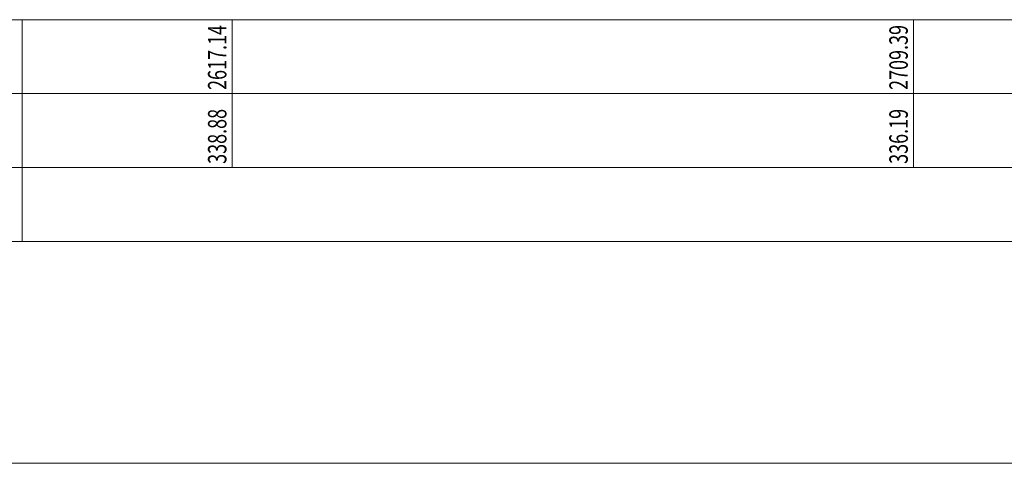
# Model space of a CAD drawing. Extents: x 217 to 43603, y 3840 to 12125.
# Drawn here: x 2863 to 2996, y 11860 to 11920 of the extents above; entities that cross this region are included whole.
import ezdxf
from ezdxf.enums import TextEntityAlignment as Align

# ---------------------------------------------------------------- set-up
doc = ezdxf.new("R2010")
doc.units = 0
doc.layers.add('文字', color=7, linetype='CONTINUOUS', lineweight=13)
doc.styles.add('仿宋2.5', font='SIMFANG.TTF', dxfattribs={"width": 0.714, "height": 2.5})

msp = doc.modelspace()

# ---------------------------------------------------------------- linework, layer by layer
at = {"layer": '文字', "ltscale": 0.5}
for points in [[(259.56, 11920.5), (19264.32, 11920.5), (19264.32, 11860.5), (259.56, 11860.5), (259.56, 11920.5), (269.56, 11920.5), (269.56, 11860.5)], [(2863.25, 11920.5), (2863.25, 11890.5)], [(2891.7, 11920.5), (2891.7, 11900.5)], [(2983.95, 11920.5), (2983.95, 11900.5)], [(259.56, 11910.5), (19264.32, 11910.5)], [(259.56, 11900.5), (19264.32, 11900.5)], [(259.56, 11890.5), (19264.32, 11890.5)], [(259.56, 11860.5), (19264.32, 11860.5)]]:
    msp.add_lwpolyline(points, dxfattribs=at)

# ---------------------------------------------------------------- texts
at = {"layer": '文字', "ltscale": 0.5, "style": '仿宋2.5', "width": 0.714}
for s, p in [('2617.14', (2891.7, 11911)), ('2709.39', (2983.95, 11911)), ('338.88', (2891.7, 11901)), ('336.19', (2983.95, 11901))]:
    msp.add_text(s, height=2.5, rotation=90, dxfattribs=at).set_placement(p, align=Align.BOTTOM_LEFT)

doc.saveas('drawing.dxf')
